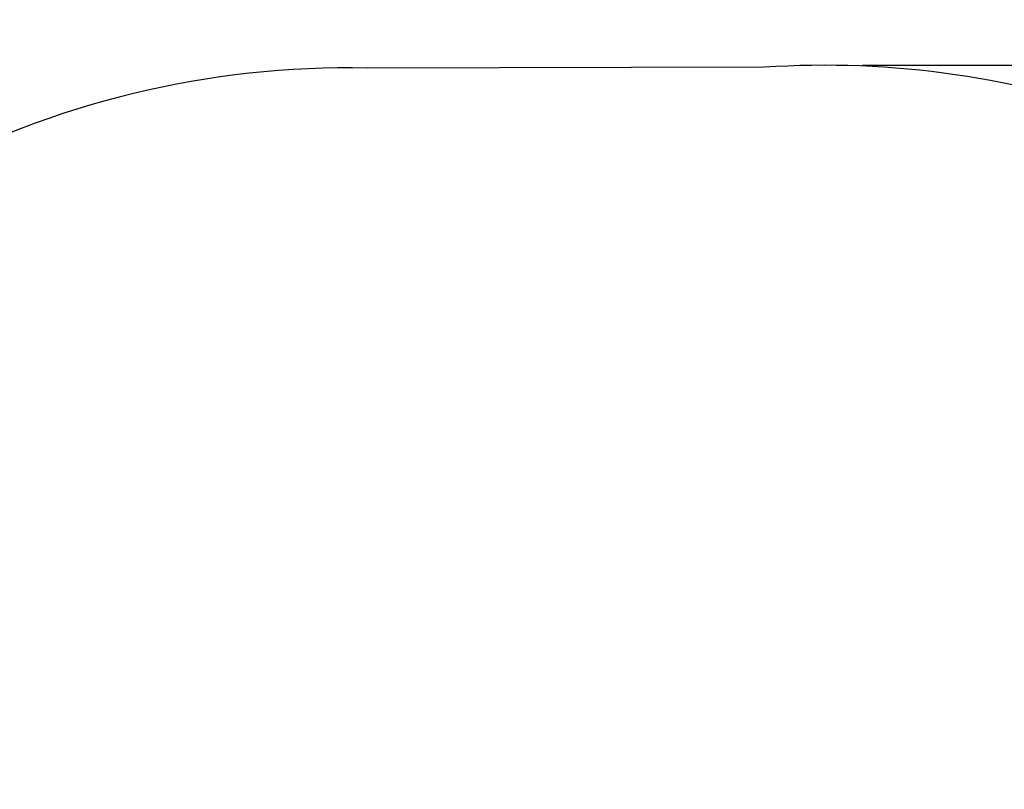
# Model space of a CAD drawing. Units: millimetres. Extents: x -2513.2 to -2498.8, y 1861.5 to 1878.8.
# Drawn here: x -2508.3 to -2506.7, y 1870.4 to 1871.7 of the extents above; entities that cross this region are included whole.
import ezdxf

# ---------------------------------------------------------------- set-up
doc = ezdxf.new("R2010")
doc.units = ezdxf.units.MM
doc.layers.add('DIASTASEIS', color=253, linetype='Continuous', lineweight=5)
doc.layers.add('ORIA ASFALEIAS', color=157, linetype='Continuous', lineweight=25)
doc.styles.get("Standard").update_dxf_attribs({"font": 'ARIALN.TTF'})
doc.dimstyles.get("Standard").update_dxf_attribs({"dimtxt": 0.18, "dimasz": 0.15, "dimexe": 0.18, "dimexo": 0.0625, "dimgap": 0.09, "dimtad": 0, "dimtih": 1, "dimtoh": 1, "dimzin": 0, "dimdsep": 46, "dimtxsty": 'Standard', "dimblk": 'OBLIQUE', "dimcen": 0.09, "dimadec": 0, "dimazin": 0, "dimtfac": 1, "dimtofl": 0, "dimtmove": 0, "dimatfit": 3, "dimfxl": 1, "dimtolj": 1, "dimtzin": 0, "dimarcsym": 0})

# ---------------------------------------------------------------- blocks, each defined once
blk = doc.blocks.new('_Oblique')
at = {"color": 0, "linetype": 'ByBlock', "lineweight": -2, "transparency": 16777216}
blk.add_line((-0.5, -0.5), (0.5, 0.5), dxfattribs=at)
blk = doc.blocks.new('*D50')
at = {"layer": 'Defpoints', "color": 0}
for p in [(-2506.9544, 1871.6027), (-2507.1413, 1863.018), (-2503.2912, 1863.018)]:
    blk.add_point(p, dxfattribs=at)
at = {"layer": 'DIASTASEIS', "color": 0, "lineweight": -2}
for p, q in [((-2506.8919, 1871.6027), (-2503.1112, 1871.6027)), ((-2503.2912, 1871.6027), (-2503.2912, 1867.4923)), ((-2503.2912, 1863.018), (-2503.2912, 1867.1285)), ((-2507.0788, 1863.018), (-2503.1112, 1863.018))]:
    blk.add_line(p, q, dxfattribs=at)
at = {"layer": 'DIASTASEIS', "color": 0, "linetype": 'ByBlock', "lineweight": -2, "xscale": 0.15, "yscale": 0.15, "zscale": 0.15}
for p, rotation in [((-2503.2912, 1871.6027), 90), ((-2503.2912, 1863.018), 270)]:
    blk.add_blockref('_Oblique', p, dxfattribs=dict(at, rotation=rotation))
at = {"layer": 'DIASTASEIS', "color": 0, "insert": (-2503.2912, 1867.3104), "char_height": 0.18, "attachment_point": 5}
blk.add_mtext('\\A1;\\A1;8.60', dxfattribs=at)
blk = doc.blocks.new('KATOPSI S034')
at = {"layer": 'ORIA ASFALEIAS'}
blk.add_lwpolyline([(-0.4259, 18.2664, 0.447198), (-2.0185, 19.8238), (-2.6706, 19.8225, 0.129987), (-3.416, 19.6421, -0.124641), (-3.654, 19.5818), (-5.6486, 19.5818), (-6.5301, 19.5833, 0.387545), (-8.026, 18.2235, 0.029595), (-8.0916, 16.3738, 0.111098), (-8.0058, 15.7186, 0.181005), (-7.6663, 15.0081, 0.001564), (-7.4914, 14.7647, -0.157784), (-7.3966, 14.4717), (-7.3966, 13.6084, 0.414359), (-6.3966, 12.6079), (-5.8221, 12.6084, 0.361923), (-4.8133, 13.3962, -0.414622), (-4.2181, 13.7789, 0.014373), (-4.1333, 13.763, -0.368895), (-3.7116, 13.2692), (-3.7116, 12.2424, 0.414214), (-2.7116, 11.2424), (-2.1056, 11.2424, 0.414214), (-1.1056, 12.2424)], format="xyb", dxfattribs=at)

msp = doc.modelspace()

# ---------------------------------------------------------------- block references
msp.add_blockref('KATOPSI S034', (-2505.0357, 1851.7756))

# ---------------------------------------------------------------- dimensions: what is measured, and where the dimension line sits
at = {"layer": 'DIASTASEIS'}
dim = msp.add_linear_dim(base=(-2503.2912, 1863.018), p1=(-2506.9544, 1871.6027), p2=(-2507.1413, 1863.018), angle=90, text='\\A1;8.60', dimstyle='Standard', dxfattribs=at)
dim.commit()
dim.dimension.update_dxf_attribs({"geometry": '*D50', "text_midpoint": (-2503.2912, 1867.3104)})

doc.saveas('drawing.dxf')
